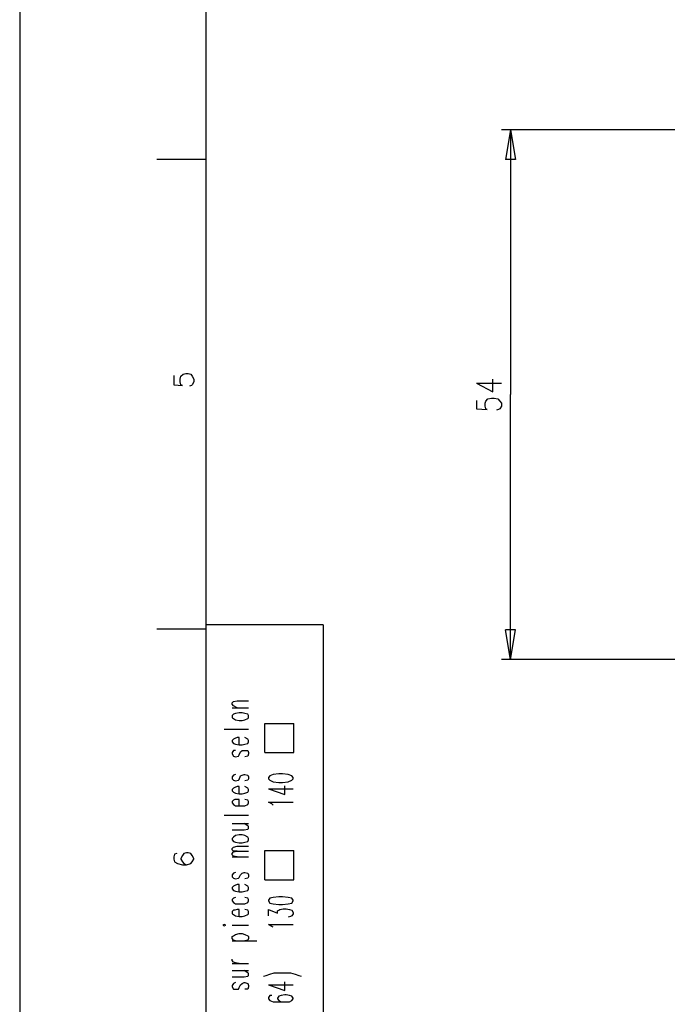
# Model space of a CAD drawing. Extents: x 4 to 294, y 10 to 419.
# Drawn here: x 4 to 69, y 122 to 220 of the extents above; entities that cross this region are included whole.
import ezdxf

# ---------------------------------------------------------------- set-up
doc = ezdxf.new("R2010")
doc.units = 0
doc.header["$MEASUREMENT"] = 0
doc.layers.add('CALQUE_1', color=160, linetype='Continuous')

# ---------------------------------------------------------------- blocks, each defined once
blk = doc.blocks.new('AI9-BLK1')
at = {"layer": 'CALQUE_1', "color": 7}
blk.add_lwpolyline([(-144.642, -204.439), (144.642, -204.439), (144.642, 204.439), (-144.642, 204.439)], close=True, dxfattribs=at)

msp = doc.modelspace()

# ---------------------------------------------------------------- linework, layer by layer
at = {"layer": 'CALQUE_1', "color": 253}
for p, q in [((22.719, 396.39), (22.719, 29.211)), ((34.361, 159.742), (22.719, 159.742)), ((34.361, 159.742), (34.361, 29.211))]:
    msp.add_line(p, q, dxfattribs=at)
at = {"layer": 'CALQUE_1', "color": 251}
for p, q in [((83.681, 208.92), (52.071, 208.92)), ((52.988, 208.92), (52.494, 205.956)), ((52.988, 208.92), (52.988, 182.602)), ((52.988, 208.92), (53.482, 205.956)), ((53.482, 205.956), (52.494, 205.956)), ((51.224, 182.884), (51.224, 184.154)), ((49.601, 183.731), (51.224, 182.884)), ((49.601, 183.731), (52.071, 183.731)), ((49.601, 182.037), (49.601, 181.191)), ((50.448, 181.756), (50.519, 181.967)), ((50.519, 181.967), (50.73, 182.179)), ((50.73, 182.179), (51.083, 182.249)), ((51.083, 182.249), (51.365, 182.249)), ((51.365, 182.249), (51.718, 182.179)), ((51.718, 182.179), (51.93, 181.967)), ((51.93, 181.967), (52.071, 181.756)), ((52.988, 156.285), (52.988, 182.602)), ((49.601, 181.191), (50.66, 181.12)), ((50.448, 181.474), (50.448, 181.756)), ((50.519, 181.191), (50.448, 181.474)), ((50.66, 181.12), (50.519, 181.191)), ((51.789, 181.12), (51.577, 181.05)), ((51.93, 181.191), (51.789, 181.12)), ((52.071, 181.474), (51.93, 181.191)), ((52.071, 181.756), (52.071, 181.474)), ((52.988, 156.285), (52.494, 159.248)), ((53.482, 159.248), (52.494, 159.248)), ((52.988, 156.285), (53.482, 159.248)), ((83.681, 156.285), (52.071, 156.285))]:
    msp.add_line(p, q, dxfattribs=at)
at = {"layer": 'CALQUE_1', "color": 254}
for p, q in [((22.719, 205.956), (17.851, 205.956)), ((19.544, 184.507), (19.544, 183.59)), ((20.179, 184.154), (20.25, 184.437)), ((20.179, 183.872), (20.179, 184.154)), ((20.25, 184.437), (20.461, 184.649)), ((20.461, 184.649), (20.743, 184.719)), ((20.743, 184.719), (20.955, 184.719)), ((20.955, 184.719), (21.237, 184.649)), ((21.237, 184.649), (21.379, 184.437)), ((21.379, 184.437), (21.52, 184.154)), ((21.52, 184.154), (21.52, 183.872)), ((19.544, 183.59), (20.391, 183.519)), ((20.25, 183.59), (20.179, 183.872)), ((20.391, 183.519), (20.25, 183.59)), ((21.308, 183.519), (21.096, 183.449)), ((21.379, 183.59), (21.308, 183.519)), ((21.52, 183.872), (21.379, 183.59)), ((22.719, 159.318), (17.851, 159.318)), ((25.33, 151.98), (25.471, 152.122)), ((25.33, 151.839), (25.33, 151.98)), ((25.471, 151.698), (25.33, 151.839)), ((25.471, 152.122), (25.824, 152.192)), ((25.824, 151.486), (25.471, 151.698)), ((25.824, 152.192), (26.953, 152.192)), ((25.33, 151.486), (26.953, 151.486)), ((25.471, 150.851), (25.33, 150.71)), ((25.33, 150.71), (25.33, 150.498)), ((25.682, 150.922), (25.471, 150.851)), ((26.035, 150.993), (25.682, 150.922)), ((26.317, 150.993), (26.035, 150.993)), ((26.6, 150.922), (26.317, 150.993)), ((26.882, 150.851), (26.6, 150.922)), ((26.953, 150.71), (26.882, 150.851)), ((26.953, 150.498), (26.953, 150.71)), ((25.33, 150.498), (25.471, 150.428)), ((25.471, 150.428), (25.682, 150.287)), ((25.682, 150.287), (26.035, 150.216)), ((26.035, 150.216), (26.317, 150.216)), ((26.317, 150.216), (26.6, 150.287)), ((26.6, 150.287), (26.882, 150.428)), ((26.882, 150.428), (26.953, 150.498)), ((28.575, 149.935), (31.468, 149.935)), ((28.575, 147.041), (28.575, 149.935)), ((31.468, 147.041), (31.468, 149.935)), ((24.554, 149.37), (26.953, 149.37)), ((25.471, 148.382), (25.33, 148.241)), ((25.33, 148.241), (25.33, 148.1)), ((25.33, 148.1), (25.471, 147.958)), ((25.612, 148.453), (25.471, 148.382)), ((25.471, 147.958), (25.682, 147.888)), ((25.824, 148.523), (25.612, 148.453)), ((25.682, 147.888), (26.035, 147.818)), ((26.035, 148.523), (25.824, 148.523)), ((26.035, 147.818), (26.035, 148.523)), ((26.035, 147.818), (26.317, 147.818)), ((26.317, 147.818), (26.6, 147.888)), ((26.882, 148.382), (26.6, 148.523)), ((26.6, 147.888), (26.882, 147.958)), ((26.953, 148.241), (26.882, 148.382)), ((26.882, 147.958), (26.953, 148.1)), ((26.953, 148.1), (26.953, 148.241)), ((25.471, 147.253), (25.33, 147.041)), ((25.33, 147.041), (25.33, 146.9)), ((25.33, 146.9), (25.471, 146.688)), ((25.682, 147.253), (25.471, 147.253)), ((25.965, 146.688), (26.035, 146.83)), ((26.035, 146.83), (26.176, 147.112)), ((26.176, 147.112), (26.317, 147.253)), ((26.317, 147.253), (26.529, 147.253)), ((26.529, 147.253), (26.6, 147.253)), ((26.6, 147.253), (26.882, 147.253)), ((26.882, 147.253), (26.953, 147.041)), ((26.953, 146.9), (26.882, 146.688)), ((26.953, 147.041), (26.953, 146.9)), ((28.575, 147.041), (31.468, 147.041)), ((25.471, 146.688), (25.682, 146.618)), ((25.682, 146.618), (25.965, 146.688)), ((26.882, 146.688), (26.6, 146.618)), ((25.682, 144.855), (25.471, 144.783)), ((26.317, 144.783), (26.529, 144.855)), ((26.529, 144.855), (26.6, 144.855)), ((26.6, 144.855), (26.882, 144.783)), ((29.422, 144.855), (29.069, 144.713)), ((29.986, 144.925), (29.422, 144.855)), ((30.339, 144.925), (29.986, 144.925)), ((30.904, 144.855), (30.339, 144.925)), ((31.256, 144.713), (30.904, 144.855)), ((25.471, 144.783), (25.33, 144.643)), ((25.33, 144.643), (25.33, 144.431)), ((25.33, 144.431), (25.471, 144.29)), ((25.471, 144.29), (25.682, 144.219)), ((25.682, 144.219), (25.965, 144.29)), ((25.965, 144.29), (26.035, 144.36)), ((26.035, 144.36), (26.176, 144.713)), ((26.176, 144.713), (26.317, 144.783)), ((26.882, 144.29), (26.6, 144.219)), ((26.882, 144.783), (26.953, 144.643)), ((26.953, 144.431), (26.882, 144.29)), ((26.953, 144.643), (26.953, 144.431)), ((29.069, 144.713), (28.928, 144.572)), ((28.928, 144.572), (28.928, 144.431)), ((28.928, 144.431), (29.069, 144.29)), ((29.069, 144.29), (29.422, 144.148)), ((29.422, 144.148), (29.986, 144.078)), ((29.986, 144.078), (30.339, 144.078)), ((30.339, 144.078), (30.904, 144.148)), ((30.904, 144.148), (31.256, 144.29)), ((31.398, 144.572), (31.256, 144.713)), ((31.256, 144.29), (31.398, 144.431)), ((31.398, 144.431), (31.398, 144.572)), ((25.471, 143.513), (25.33, 143.373)), ((25.33, 143.373), (25.33, 143.231)), ((25.33, 143.231), (25.471, 143.09)), ((25.612, 143.584), (25.471, 143.513)), ((25.471, 143.09), (25.682, 143.02)), ((25.824, 143.655), (25.612, 143.584)), ((25.682, 143.02), (26.035, 142.949)), ((26.035, 143.655), (25.824, 143.655)), ((26.035, 142.949), (26.035, 143.655)), ((26.035, 142.949), (26.317, 142.949)), ((26.317, 142.949), (26.6, 143.02)), ((26.882, 143.513), (26.6, 143.655)), ((26.6, 143.02), (26.882, 143.09)), ((26.953, 143.373), (26.882, 143.513)), ((26.882, 143.09), (26.953, 143.231)), ((26.953, 143.231), (26.953, 143.373)), ((28.928, 143.443), (30.551, 142.878)), ((28.928, 143.443), (31.398, 143.443)), ((30.551, 142.878), (30.551, 143.725)), ((25.471, 142.314), (25.33, 142.173)), ((25.33, 142.173), (25.33, 142.032)), ((25.33, 142.032), (25.471, 141.891)), ((25.612, 142.385), (25.471, 142.314)), ((25.471, 141.891), (25.682, 141.749)), ((25.824, 142.385), (25.612, 142.385)), ((26.035, 142.385), (25.824, 142.385)), ((26.035, 141.749), (26.035, 142.385)), ((26.882, 142.314), (26.6, 142.385)), ((26.6, 141.749), (26.882, 141.891)), ((26.953, 142.173), (26.882, 142.314)), ((26.882, 141.891), (26.953, 142.032)), ((26.953, 142.032), (26.953, 142.173)), ((29.281, 141.961), (28.928, 142.103)), ((28.928, 142.103), (31.398, 142.103)), ((29.422, 141.82), (29.281, 141.961)), ((25.682, 141.749), (26.035, 141.749)), ((26.035, 141.749), (26.317, 141.749)), ((26.317, 141.749), (26.6, 141.749)), ((24.554, 140.833), (26.953, 140.833)), ((25.33, 139.986), (26.953, 139.986)), ((26.882, 139.774), (26.529, 139.986)), ((25.33, 139.351), (26.529, 139.351)), ((26.529, 139.351), (26.882, 139.421)), ((26.953, 139.703), (26.882, 139.774)), ((26.882, 139.421), (26.953, 139.492)), ((26.953, 139.492), (26.953, 139.703)), ((25.471, 138.645), (25.33, 138.504)), ((25.33, 138.504), (25.33, 138.363)), ((25.33, 138.363), (25.471, 138.221)), ((25.682, 138.786), (25.471, 138.645)), ((25.471, 138.221), (25.682, 138.151)), ((26.035, 138.857), (25.682, 138.786)), ((25.682, 138.151), (26.035, 138.081)), ((26.317, 138.857), (26.035, 138.857)), ((26.035, 138.081), (26.317, 138.081)), ((26.6, 138.786), (26.317, 138.857)), ((26.317, 138.081), (26.6, 138.151)), ((26.882, 138.645), (26.6, 138.786)), ((26.6, 138.151), (26.882, 138.221)), ((26.953, 138.504), (26.882, 138.645)), ((26.882, 138.221), (26.953, 138.363)), ((26.953, 138.363), (26.953, 138.504)), ((19.826, 137.022), (19.614, 136.952)), ((20.532, 137.022), (20.391, 136.811)), ((20.814, 137.093), (20.532, 137.022)), ((20.955, 137.093), (20.814, 137.093)), ((21.237, 137.022), (20.955, 137.093)), ((21.379, 136.811), (21.237, 137.022)), ((25.33, 137.516), (25.471, 137.658)), ((25.33, 137.375), (25.33, 137.516)), ((25.471, 137.234), (25.33, 137.375)), ((25.33, 137.022), (25.471, 137.163)), ((25.33, 136.881), (25.33, 137.022)), ((25.471, 137.658), (25.824, 137.728)), ((25.471, 137.163), (25.824, 137.234)), ((25.824, 137.234), (25.471, 137.234)), ((25.824, 137.728), (26.953, 137.728)), ((25.824, 137.234), (26.953, 137.234)), ((28.575, 137.305), (31.468, 137.305)), ((28.575, 134.411), (28.575, 137.305)), ((31.468, 134.411), (31.468, 137.305)), ((19.614, 136.952), (19.544, 136.67)), ((19.544, 136.67), (19.544, 136.458)), ((19.544, 136.458), (19.614, 136.176)), ((19.614, 136.176), (19.897, 136.034)), ((19.897, 136.034), (20.391, 135.893)), ((20.391, 136.811), (20.25, 136.528)), ((20.25, 136.528), (20.25, 136.458)), ((20.25, 136.458), (20.391, 136.176)), ((20.391, 136.176), (20.532, 136.034)), ((20.532, 136.034), (20.814, 135.893)), ((20.814, 135.893), (21.237, 136.034)), ((21.237, 136.034), (21.379, 136.176)), ((21.52, 136.528), (21.379, 136.811)), ((21.379, 136.176), (21.52, 136.458)), ((21.52, 136.458), (21.52, 136.528)), ((25.471, 136.74), (25.33, 136.881)), ((25.33, 136.67), (26.953, 136.67)), ((25.824, 136.67), (25.471, 136.74)), ((20.391, 135.893), (20.814, 135.893)), ((25.471, 135.046), (25.33, 134.906)), ((25.682, 135.118), (25.471, 135.046)), ((26.176, 134.906), (26.317, 135.046)), ((26.317, 135.046), (26.529, 135.118)), ((26.529, 135.118), (26.6, 135.118)), ((26.6, 135.118), (26.882, 135.046)), ((26.882, 135.046), (26.953, 134.906)), ((25.33, 134.906), (25.33, 134.694)), ((25.33, 134.694), (25.471, 134.553)), ((25.471, 134.553), (25.682, 134.482)), ((25.682, 134.482), (25.965, 134.553)), ((25.965, 134.553), (26.035, 134.623)), ((26.035, 134.623), (26.176, 134.906)), ((26.882, 134.553), (26.6, 134.482)), ((26.953, 134.694), (26.882, 134.553)), ((26.953, 134.906), (26.953, 134.694)), ((28.575, 134.411), (31.468, 134.411)), ((25.471, 133.777), (25.33, 133.636)), ((25.33, 133.636), (25.33, 133.494)), ((25.33, 133.494), (25.471, 133.353)), ((25.612, 133.847), (25.471, 133.777)), ((25.471, 133.353), (25.682, 133.283)), ((25.824, 133.918), (25.612, 133.847)), ((25.682, 133.283), (26.035, 133.213)), ((26.035, 133.918), (25.824, 133.918)), ((26.035, 133.213), (26.035, 133.918)), ((26.035, 133.213), (26.317, 133.213)), ((26.317, 133.213), (26.6, 133.283)), ((26.882, 133.777), (26.6, 133.918)), ((26.6, 133.283), (26.882, 133.353)), ((26.953, 133.636), (26.882, 133.777)), ((26.882, 133.353), (26.953, 133.494)), ((26.953, 133.494), (26.953, 133.636)), ((25.471, 132.578), (25.33, 132.436)), ((25.33, 132.436), (25.33, 132.295)), ((25.33, 132.295), (25.471, 132.154)), ((25.682, 132.648), (25.471, 132.578)), ((25.471, 132.154), (25.682, 132.013)), ((26.882, 132.578), (26.6, 132.648)), ((26.6, 132.013), (26.882, 132.154)), ((26.953, 132.436), (26.882, 132.578)), ((26.882, 132.154), (26.953, 132.295)), ((26.953, 132.295), (26.953, 132.436)), ((29.069, 132.578), (28.928, 132.366)), ((28.928, 132.366), (28.928, 132.295)), ((28.928, 132.295), (29.069, 132.083)), ((29.422, 132.648), (29.069, 132.578)), ((29.069, 132.083), (29.422, 132.013)), ((29.986, 132.718), (29.422, 132.648)), ((30.339, 132.718), (29.986, 132.718)), ((30.904, 132.648), (30.339, 132.718)), ((31.256, 132.578), (30.904, 132.648)), ((30.904, 132.013), (31.256, 132.083)), ((31.398, 132.366), (31.256, 132.578)), ((31.256, 132.083), (31.398, 132.295)), ((31.398, 132.295), (31.398, 132.366)), ((25.471, 131.378), (25.33, 131.236)), ((25.33, 131.236), (25.33, 131.025)), ((25.612, 131.378), (25.471, 131.378)), ((25.824, 131.448), (25.612, 131.378)), ((25.682, 132.013), (26.035, 132.013)), ((26.035, 131.448), (25.824, 131.448)), ((26.035, 132.013), (26.317, 132.013)), ((26.035, 130.743), (26.035, 131.448)), ((26.317, 132.013), (26.6, 132.013)), ((26.882, 131.378), (26.6, 131.448)), ((26.953, 131.236), (26.882, 131.378)), ((26.953, 131.025), (26.953, 131.236)), ((28.928, 130.813), (28.928, 131.448)), ((28.928, 131.448), (29.845, 131.096)), ((29.422, 132.013), (29.986, 131.942)), ((29.845, 131.307), (29.986, 131.378)), ((29.845, 131.096), (29.845, 131.307)), ((29.986, 131.942), (30.339, 131.942)), ((29.986, 131.378), (30.057, 131.448)), ((30.057, 131.448), (30.41, 131.519)), ((30.339, 131.942), (30.904, 132.013)), ((30.41, 131.519), (30.692, 131.519)), ((30.692, 131.519), (31.045, 131.448)), ((31.045, 131.448), (31.256, 131.378)), ((31.256, 131.378), (31.398, 131.166)), ((31.398, 131.166), (31.398, 131.025)), ((25.33, 131.025), (25.471, 130.954)), ((25.471, 130.954), (25.682, 130.813)), ((25.682, 130.813), (26.035, 130.743)), ((26.035, 130.743), (26.317, 130.743)), ((26.317, 130.743), (26.6, 130.813)), ((26.6, 130.813), (26.882, 130.954)), ((26.882, 130.954), (26.953, 131.025)), ((31.115, 130.743), (30.904, 130.672)), ((31.256, 130.813), (31.115, 130.743)), ((31.398, 131.025), (31.256, 130.813)), ((24.554, 129.966), (24.412, 129.896)), ((24.412, 129.896), (24.554, 129.826)), ((24.695, 129.896), (24.554, 129.966)), ((24.554, 129.826), (24.695, 129.896)), ((25.33, 129.896), (26.953, 129.896)), ((29.281, 129.755), (28.928, 129.966)), ((28.928, 129.966), (31.398, 129.966)), ((29.422, 129.684), (29.281, 129.755)), ((25.33, 128.767), (25.471, 128.838)), ((25.33, 128.556), (25.33, 128.767)), ((25.471, 128.414), (25.33, 128.556)), ((25.33, 128.344), (27.799, 128.344)), ((25.471, 128.838), (25.682, 128.979)), ((25.682, 128.344), (25.471, 128.414)), ((25.682, 128.979), (26.035, 129.049)), ((26.035, 129.049), (26.317, 129.049)), ((26.317, 129.049), (26.6, 128.979)), ((26.6, 128.979), (26.882, 128.838)), ((26.882, 128.414), (26.6, 128.344)), ((26.882, 128.838), (26.953, 128.767)), ((26.953, 128.556), (26.882, 128.414)), ((26.953, 128.767), (26.953, 128.556)), ((25.33, 126.368), (25.33, 126.509)), ((25.471, 126.227), (25.33, 126.368)), ((25.682, 126.156), (25.471, 126.227)), ((25.33, 126.086), (26.953, 126.086)), ((25.33, 125.381), (26.953, 125.381)), ((26.035, 126.086), (25.682, 126.156)), ((26.882, 125.169), (26.529, 125.381)), ((25.33, 124.746), (26.529, 124.746)), ((26.529, 124.746), (26.882, 124.816)), ((26.953, 125.098), (26.882, 125.169)), ((26.882, 124.816), (26.953, 124.886)), ((26.953, 124.886), (26.953, 125.098)), ((28.434, 124.816), (28.716, 124.886)), ((28.716, 124.886), (29.069, 125.028)), ((29.069, 125.028), (29.493, 125.169)), ((29.493, 125.169), (30.057, 125.169)), ((30.057, 125.169), (30.551, 125.169)), ((30.551, 125.169), (31.115, 125.169)), ((30.551, 123.404), (30.551, 124.251)), ((31.115, 125.169), (31.609, 125.028)), ((31.609, 125.028), (31.962, 124.886)), ((31.962, 124.886), (32.174, 124.816)), ((25.471, 124.111), (25.33, 123.899)), ((25.33, 123.899), (25.33, 123.757)), ((25.33, 123.757), (25.471, 123.546)), ((25.682, 124.181), (25.471, 124.111)), ((25.471, 123.546), (25.682, 123.546)), ((25.682, 123.546), (25.965, 123.546)), ((25.965, 123.546), (26.035, 123.687)), ((26.035, 123.687), (26.176, 123.969)), ((26.176, 123.969), (26.317, 124.111)), ((26.317, 124.111), (26.529, 124.181)), ((26.529, 124.181), (26.6, 124.181)), ((26.6, 124.181), (26.882, 124.111)), ((26.882, 123.546), (26.6, 123.546)), ((26.882, 124.111), (26.953, 123.899)), ((26.953, 123.757), (26.882, 123.546)), ((26.953, 123.899), (26.953, 123.757)), ((28.928, 123.969), (30.551, 123.404)), ((28.928, 123.969), (31.398, 123.969)), ((29.069, 122.911), (28.928, 122.699)), ((28.928, 122.699), (28.928, 122.558)), ((28.928, 122.558), (29.069, 122.417)), ((29.281, 122.911), (29.069, 122.911)), ((29.069, 122.417), (29.422, 122.276)), ((29.986, 122.841), (29.845, 122.629)), ((29.845, 122.629), (29.845, 122.558)), ((29.845, 122.558), (29.986, 122.417)), ((30.198, 122.911), (29.986, 122.841)), ((29.986, 122.417), (30.198, 122.276)), ((30.551, 122.981), (30.198, 122.911)), ((30.692, 122.981), (30.551, 122.981)), ((31.045, 122.911), (30.692, 122.981)), ((31.256, 122.841), (31.045, 122.911)), ((31.045, 122.276), (31.256, 122.417)), ((31.398, 122.629), (31.256, 122.841)), ((31.256, 122.417), (31.398, 122.558)), ((31.398, 122.558), (31.398, 122.629)), ((29.422, 122.276), (29.986, 122.276)), ((29.986, 122.276), (30.551, 122.276)), ((30.198, 122.276), (30.551, 122.276)), ((30.551, 122.276), (31.045, 122.276))]:
    msp.add_line(p, q, dxfattribs=at)

# ---------------------------------------------------------------- block references
at = {"layer": 'CALQUE_1', "color": 7}
msp.add_blockref('AI9-BLK1', (148.875, 214.67), dxfattribs=at)

doc.saveas('drawing.dxf')
